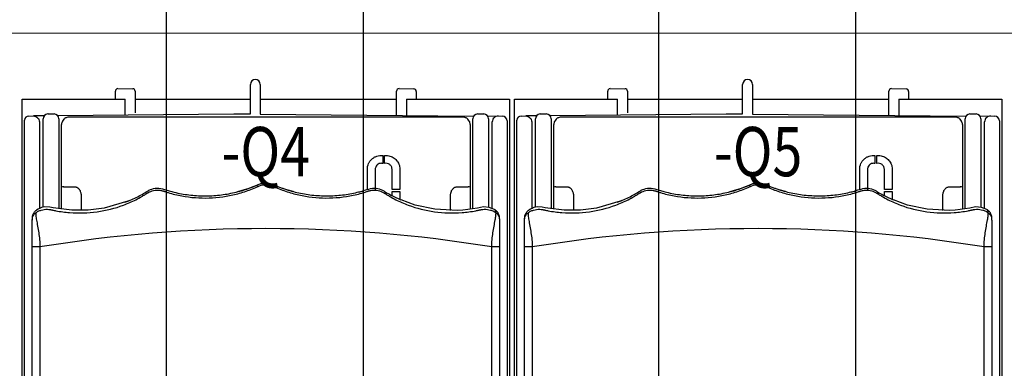
# Model space of a CAD drawing. Units: millimetres. Extents: x -3402 to 8400, y -2 to 6280.
# Drawn here: x 1445 to 1645, y 4318 to 4389 of the extents above; entities that cross this region are included whole.
import ezdxf
from ezdxf.enums import TextEntityAlignment as Align

# ---------------------------------------------------------------- set-up
doc = ezdxf.new("R2010")
doc.units = ezdxf.units.MM
doc.header["$MEASUREMENT"] = 0
for name, color, linetype, lineweight in [('2DE_OBJ_LAMEL-APP', 130, 'Continuous', 25), ('2DE_OBJ_Lamel-DISTR', 255, 'Continuous', 18), ('2DE_TXTNUM', 11, 'Continuous', 9)]:
    doc.layers.add(name, color=color, linetype=linetype, lineweight=lineweight)
doc.layers.add('2DE_TXTPAR', color=41, linetype='Continuous')
doc.layers.add('LAM_MONT', color=1, linetype='Continuous', plot=False)
doc.styles.add('CP_ATTR', font='ARIAL.TTF')
doc.styles.add('CP_ELATT', font='ARIAL.TTF')

# ---------------------------------------------------------------- blocks, each defined once
blk = doc.blocks.new('2dlam_73-20007-07_za0w237')
at = {"linetype": 'Continuous'}
blk.add_line((757, 1195), (43, 1195), dxfattribs=at)
at = {"linetype": 'ByBlock', "style": 'CP_ATTR', "flags": 9}
for tag in ['NAME', 'NUMBER', 'GROUP', 'ARTICLE', 'ORDER-NO', 'PRODUCER', 'DN', 'PN', 'TEMPERATURE', 'VOLTAGE', 'POWER', 'FLOW', 'CHARACTER', 'OTHER']:
    blk.add_attdef(tag, text='', height=0.00005, dxfattribs=at).set_placement((-0.09, -0.02), align=Align.MIDDLE_LEFT)
at = {"layer": '2DE_TXTNUM', "linetype": 'ByBlock', "style": 'CP_ELATT', "width": 0.8, "flags": 8}
blk.add_attdef('TAG', text='', height=25.16, dxfattribs=at).set_placement((400, 1260), align=Align.CENTER)
at = {"layer": '2DE_TXTPAR', "linetype": 'ByBlock', "style": 'CP_ATTR', "width": 0.8, "flags": 8}
blk.add_attdef('PRODUCT-TYPE', text='', height=12, dxfattribs=at).set_placement((48, 11), align=Align.MIDDLE_LEFT)
blk = doc.blocks.new('2dlam_73-81660-07_awrsfp')
at = {"layer": 'LAM_MONT'}
for points in [[(60, -87.37), (60, 0), (0, 0), (0, -87.37)], [(160, -87.37), (160, 0), (100, 0), (100, -87.37)]]:
    blk.add_lwpolyline(points, dxfattribs=at)
blk.add_lwpolyline([(260, 0), (200, 0), (200, -87.37), (260, -87.37)], close=True, dxfattribs=at)
at = {"linetype": 'ByBlock', "style": 'CP_ATTR', "flags": 9}
for tag in ['NAME', 'NUMBER', 'GROUP', 'ARTICLE', 'PRODUCT-TYPE', 'ORDER-NO', 'PRODUCER', 'DN', 'PN', 'TEMPERATURE', 'VOLTAGE', 'POWER', 'FLOW', 'CHARACTER', 'OTHER']:
    blk.add_attdef(tag, text='', height=0.00005, dxfattribs=at).set_placement((-0.09, -0.02), align=Align.MIDDLE_LEFT)
blk = doc.blocks.new('2dapa_ars26v_apa-04_f6p1x6k')
for p, q in [((-30.55, 276.88), (-30.55, 278.52)), ((-30.05, 279.02), (-27.05, 279)), ((-26.55, 278.5), (-26.55, 274.11)), ((-3.15, 278.63), (-3.15, 279.88)), ((-1.15, 279.88), (-1.15, 278.63)), ((26.55, 273.59), (26.55, 278.52)), ((27.06, 279.02), (30.06, 278.97)), ((30.55, 278.47), (30.55, 276.88)), ((-49.5, 276.88), (-28.55, 276.88)), ((-49.5, -240.12), (-49.5, 276.88)), ((-28.55, 273.63), (-28.55, 276.88)), ((-26.55, 276.88), (-3.15, 276.88)), ((-3.15, 273.91), (-3.15, 276.16)), ((-1.15, 276.88), (26.55, 276.88)), ((-1.15, 276.16), (-1.15, 273.83)), ((28.55, 276.88), (28.55, 273.57)), ((28.55, 276.88), (49.5, 276.88)), ((49.5, 276.88), (49.5, -240.12)), ((-49, 99.34), (-49, 272.61)), ((-48.16, 273.46), (-47.21, 273.47)), ((-45.04, 273.48), (-47.21, 273.47)), ((-46, 272.27), (-46, 254.66)), ((-6.5, 273.82), (-42.24, 273.51)), ((40, 273.25), (-40, 273.25)), ((-40, 273.25), (-40, 273.25)), ((-6.5, 273.88), (-3.15, 273.91)), ((-6.5, 273.82), (-6.5, 273.88)), ((-1.15, 273.83), (42.2, 273.45)), ((40, 273.25), (40, 273.25)), ((45.04, 273.48), (48.01, 273.46)), ((46, 254.66), (46, 272.27)), ((49, 272.46), (49, 272.4)), ((49, 272.46), (49, 272.46)), ((49, 272.4), (49, 99.11)), ((-41.5, 254.59), (-41.5, 257.8)), ((41.5, 257.8), (41.5, 254.61)), ((-49.5, 129.88), (-49.5, 239.88)), ((49.5, 239.88), (49.5, 129.88))]:
    blk.add_line(p, q)
at = {"color": 1}
blk.add_line((47.47, 246.97), (47.48, 213.91), dxfattribs=at)
at = {"color": 1, "flags": 128}
for points in [[(5.54, 258.17), (4.56, 258.41), (3.58, 258.72), (2.67, 259.06), (1.84, 259.4), (0.69, 259.79), (-1.23, 259.65), (-2.46, 259.14), (-3.63, 258.71), (-4.86, 258.32), (-5.78, 258.08)], [(-27.66, 256.34), (-28.01, 256.19), (-32.82, 254.78), (-36.08, 254.36), (-39.38, 254.35), (-42.69, 254.75), (-43.23, 254.85), (-43.88, 254.99), (-44.86, 255.02), (-45.57, 254.88), (-46.25, 254.59), (-46.6, 254.39)], [(46.6, 254.4), (46.47, 254.47), (45.36, 254.93), (44.18, 255.02), (42.98, 254.8), (42.01, 254.63), (41.03, 254.5), (40.01, 254.39), (38.93, 254.33), (34.3, 254.54), (30.35, 255.37), (27.48, 256.43)]]:
    blk.add_lwpolyline(points, dxfattribs=at)
for centre, radius, start, end in [((-2.15, 279.88), 1, 0, 180), ((-30.05, 278.52), 0.5, 89.5, 180), ((-27.05, 278.5), 0.5, 0, 89.5), ((27.05, 278.52), 0.5, 89, 180), ((30.05, 278.47), 0.5, 0, 89), ((-48.15, 272.61), 0.85, 90.5, 180), ((-44.25, 272.88), 1, 91.859, 180), ((-43.02, 272.88), 1, 0.0259, 90.0002), ((43.02, 272.88), 1, 89.9998, 179.9741), ((44.25, 272.88), 1, 0, 90), ((48, 272.46), 1, 0, 89.5), ((-41.16, 258.46), 0.676, 81.9587, 120.1926), ((41.16, 258.46), 0.676, 59.8074, 98.0413)]:
    blk.add_arc(centre, radius, start, end)
for points, degree in [([(-3.15, 276.16), (-3.15, 278.63)], 1), ([(-1.15, 278.63), (-1.15, 276.16)], 1), ([(-47.21, 273.47), (-47.21, 273.47), (-47.2, 273.47), (-47.2, 273.47)], 3), ([(-45.25, 263.38), (-45.25, 266.36), (-45.25, 269.36), (-45.25, 272.39)], 3), ([(-42.02, 272.87), (-42.02, 272.87), (-42.01, 272.87), (-42.01, 272.87)], 3), ([(43.01, 273.88), (43.01, 273.88), (43.02, 273.88), (43.02, 273.88)], 3), ([(45.25, 272.39), (45.25, 269.36), (45.25, 266.36), (45.25, 263.38)], 3), ([(-41.5, 271.8), (-41.5, 271.73)], 1), ([(-41.5, 259.04), (-41.5, 263.24), (-41.5, 267.47), (-41.5, 271.73)], 3), ([(41.5, 271.73), (41.5, 271.8)], 1), ([(41.5, 271.73), (41.5, 267.47), (41.5, 263.24), (41.5, 259.04)], 3), ([(20.62, 258.58), (20.62, 259.94), (20.62, 261.3), (20.62, 262.67)], 3), ([(22.22, 262.67), (22.22, 261.3), (22.22, 259.94), (22.22, 258.58)], 3), ([(25.63, 258.58), (25.63, 259.94), (25.63, 261.3), (25.63, 262.67)], 3), ([(27.23, 262.67), (27.23, 261.3), (27.23, 259.94), (27.23, 258.58)], 3), ([(25.63, 257.31), (25.63, 258.18)], 1), ([(-37.52, 257.19), (-37.53, 254.32)], 1), ([(37.53, 254.31), (37.51, 257.19)], 1)]:
    blk.add_open_spline(points, degree=degree)
for points, knots in [([(-47.2, 273.47), (-47.04, 273.47), (-46.88, 273.43), (-46.59, 273.31), (-46.46, 273.22), (-46.24, 273), (-46.15, 272.87), (-46.03, 272.58), (-46, 272.42), (-46, 272.27)], [0, 0, 0, 0, 0.25, 0.25, 0.5, 0.5, 0.75, 0.75, 1, 1, 1, 1]), ([(-45.25, 272.39), (-45.25, 272.52), (-45.25, 272.64), (-45.25, 272.83), (-45.25, 272.88), (-45.25, 272.88)], [0, 0, 0, 0, 0.5, 0.5, 1, 1, 1, 1]), ([(-44.25, 273.88), (-44.26, 273.88), (-44.27, 273.88), (-44.27, 273.88), (-44.28, 273.88), (-44.28, 273.88)], [0, 0, 0, 0, 0.31308, 0.798411, 1, 1, 1, 1]), ([(-44.25, 273.88), (-44.2, 273.88), (-44.15, 273.88), (-44.1, 273.88), (-44.09, 273.88), (-44.08, 273.88), (-44.07, 273.88)], [0, 0, 0, 0, 0.0001550318, 0.0001550318, 0.0001550318, 0.0001831148, 0.0001831148, 0.0001831148, 0.0001831148]), ([(-44.07, 273.88), (-44.05, 273.88), (-44.02, 273.88), (-44, 273.88), (-43.67, 273.88), (-43.34, 273.88), (-43.02, 273.88)], [0.001192593, 0.001192593, 0.001192593, 0.001192593, 0.001261445, 0.001261445, 0.001261445, 0.002254965, 0.002254965, 0.002254965, 0.002254965]), ([(-42.02, 272.88), (-42.02, 272.87), (-42.02, 272.86), (-42.02, 272.77), (-42.02, 272.65), (-42.02, 272.51), (-42.02, 272.42), (-42.02, 272.39)], [0, 0, 0, 0, 0.21926, 0.438557, 0.657056, 0.873822, 1, 1, 1, 1]), ([(-42.02, 272.39), (-42.02, 269.35), (-42.02, 264.03), (-42.02, 258.12), (-42.02, 255.29), (-42.02, 254.67)], [0, 0, 0, 0, 0.510565, 0.892115, 1, 1, 1, 1]), ([(-40, 273.25), (-40, 273.25), (-40.01, 273.25), (-40.02, 273.25), (-40.05, 273.25), (-40.12, 273.24), (-40.3, 273.22), (-40.63, 273.12), (-41.03, 272.87), (-41.32, 272.48), (-41.47, 272.11), (-41.49, 271.89), (-41.5, 271.8)], [0, 0, 0, 0, 0.003169, 0.007805, 0.018613, 0.044453, 0.107043, 0.273353, 0.525053, 0.724485, 0.893692, 1, 1, 1, 1]), ([(41.5, 271.8), (41.49, 271.89), (41.47, 272.11), (41.32, 272.48), (41.03, 272.87), (40.63, 273.12), (40.3, 273.22), (40.12, 273.24), (40.05, 273.25), (40.02, 273.25), (40.01, 273.25), (40, 273.25), (40, 273.25)], [0, 0, 0, 0, 0.106308, 0.275515, 0.474947, 0.726647, 0.892957, 0.955547, 0.981387, 0.992195, 0.996831, 1, 1, 1, 1]), ([(42.02, 272.39), (42.02, 272.44), (42.02, 272.55), (42.02, 272.7), (42.02, 272.81), (42.02, 272.87), (42.02, 272.88), (42.02, 272.88)], [0, 0, 0, 0, 0.214908, 0.429761, 0.64547, 0.862837, 1, 1, 1, 1]), ([(42.02, 254.63), (42.02, 256.49), (42.02, 260.34), (42.02, 266.28), (42.02, 270.35), (42.02, 272.39)], [0, 0, 0, 0, 0.318274, 0.658286, 1, 1, 1, 1]), ([(43.02, 273.88), (43.34, 273.88), (43.67, 273.88), (44, 273.88), (44.08, 273.88), (44.17, 273.88), (44.25, 273.88)], [0.001007591, 0.001007591, 0.001007591, 0.001007591, 0.002001111, 0.002001111, 0.002001111, 0.002253052, 0.002253052, 0.002253052, 0.002253052]), ([(45.25, 272.88), (45.25, 272.88), (45.25, 272.83), (45.25, 272.65), (45.25, 272.52), (45.25, 272.39)], [0, 0, 0, 0, 0.5, 0.5, 1, 1, 1, 1]), ([(47.2, 273.47), (47.04, 273.47), (46.88, 273.43), (46.59, 273.31), (46.46, 273.22), (46.24, 273), (46.15, 272.87), (46.03, 272.58), (46, 272.42), (46, 272.27)], [0, 0, 0, 0, 0.25, 0.25, 0.5, 0.5, 0.75, 0.75, 1, 1, 1, 1]), ([(20.62, 262.67), (20.62, 262.87), (20.64, 263.06), (20.72, 263.44), (20.78, 263.63), (20.94, 263.98), (21.04, 264.15), (21.27, 264.47), (21.41, 264.61), (21.7, 264.87), (21.86, 264.99), (22.2, 265.18), (22.38, 265.26), (22.75, 265.38), (22.94, 265.42), (23.33, 265.46), (23.53, 265.46), (23.73, 265.44)], [0, 0, 0, 0, 0.125, 0.125, 0.25, 0.25, 0.375, 0.375, 0.5, 0.5, 0.625, 0.625, 0.75, 0.75, 0.875, 0.875, 1, 1, 1, 1]), ([(23.73, 265.44), (23.73, 265.17), (23.73, 264.63), (23.73, 264.09), (23.73, 263.83)], [0, 0, 0, 0, 0.504686, 1, 1, 1, 1]), ([(24.13, 265.44), (24.25, 265.45), (24.69, 265.48), (25.45, 265.32), (26.27, 264.84), (26.88, 264.12), (27.19, 263.35), (27.22, 262.86), (27.23, 262.67)], [0, 0, 0, 0, 0.0804373, 0.2827559, 0.4833064, 0.6819976, 0.8796745, 1, 1, 1, 1]), ([(24.13, 263.83), (24.13, 264.09), (24.13, 264.63), (24.13, 265.17), (24.13, 265.44)], [0, 0, 0, 0, 0.498707, 1, 1, 1, 1]), ([(-45.25, 254.94), (-45.25, 255.72), (-45.25, 258.5), (-45.25, 261.34), (-45.25, 263.38)], [0, 0, 0, 0, 0.281203, 1, 1, 1, 1]), ([(23.73, 263.83), (23.62, 263.84), (23.39, 263.89), (23.02, 263.82), (22.66, 263.62), (22.39, 263.31), (22.24, 262.98), (22.23, 262.76), (22.22, 262.67)], [0, 0, 0, 0, 0.139662, 0.322801, 0.50743, 0.693397, 0.880172, 1, 1, 1, 1]), ([(25.63, 262.67), (25.63, 262.76), (25.62, 262.85), (25.58, 263.03), (25.54, 263.11), (25.42, 263.36), (25.31, 263.5), (25.02, 263.73), (24.85, 263.8), (24.49, 263.88), (24.3, 263.87), (24.13, 263.83)], [0, 0, 0, 0, 0.125, 0.125, 0.25, 0.25, 0.5, 0.5, 0.75, 0.75, 1, 1, 1, 1]), ([(45.25, 263.38), (45.25, 261.35), (45.25, 258.51), (45.25, 255.73), (45.25, 254.94)], [0, 0, 0, 0, 0.715182, 1, 1, 1, 1]), ([(-41.5, 257.8), (-41.5, 257.8), (-41.5, 257.84), (-41.5, 257.96), (-41.5, 258.05), (-41.5, 258.28), (-41.5, 258.41), (-41.5, 258.71), (-41.5, 258.87), (-41.5, 259.04)], [0, 0, 0, 0, 0.25, 0.25, 0.5, 0.5, 0.75, 0.75, 1, 1, 1, 1]), ([(-41.07, 259.13), (-40.55, 259.12), (-40.03, 259.12), (-39.52, 259.12), (-39.33, 259.12), (-39.14, 259.12), (-38.95, 259.11)], [0.000438335, 0.000438335, 0.000438335, 0.000438335, 0.002000002, 0.002000002, 0.002000002, 0.002576052, 0.002576052, 0.002576052, 0.002576052]), ([(-38.95, 259.11), (-38.9, 259.11), (-38.82, 259.11), (-38.69, 259.09), (-38.57, 259.07), (-38.45, 259.03), (-38.35, 258.98), (-38.24, 258.92), (-38.15, 258.85), (-38.05, 258.77), (-37.97, 258.67), (-37.89, 258.57), (-37.79, 258.41), (-37.68, 258.18), (-37.58, 257.88), (-37.52, 257.54), (-37.52, 257.31), (-37.52, 257.19)], [0, 0, 0, 0, 0.048442, 0.095184, 0.140603, 0.185109, 0.229137, 0.273138, 0.317564, 0.362854, 0.409423, 0.457653, 0.507889, 0.62167, 0.740096, 0.865539, 1, 1, 1, 1]), ([(27.23, 258.58), (26.95, 258.58), (26.42, 258.58), (25.89, 258.58), (25.63, 258.58)], [0, 0, 0, 0, 0.515095, 1, 1, 1, 1]), ([(25.63, 258.18), (25.88, 258.18), (26.42, 258.18), (26.95, 258.18), (27.23, 258.18)], [0, 0, 0, 0, 0.478307, 1, 1, 1, 1]), ([(27.23, 258.18), (27.23, 257.99), (27.23, 257.44), (27.23, 256.9), (27.23, 256.56)], [0, 0, 0, 0, 0.36195, 1, 1, 1, 1]), ([(37.51, 257.19), (37.52, 257.25), (37.52, 257.37), (37.53, 257.55), (37.55, 257.72), (37.59, 257.88), (37.63, 258.04), (37.68, 258.18), (37.74, 258.33), (37.84, 258.5), (37.98, 258.69), (38.18, 258.88), (38.41, 259.02), (38.67, 259.1), (38.85, 259.11), (38.95, 259.11)], [0, 0, 0, 0, 0.068508, 0.134547, 0.198331, 0.260099, 0.320112, 0.378655, 0.436038, 0.492586, 0.60041, 0.700577, 0.797422, 0.895708, 1, 1, 1, 1]), ([(38.95, 259.11), (39.61, 259.12), (40.27, 259.12), (40.93, 259.12), (40.97, 259.12), (41.02, 259.12), (41.07, 259.13)], [0, 0, 0, 0, 0.002000002, 0.002000002, 0.002000002, 0.002137717, 0.002137717, 0.002137717, 0.002137717]), ([(41.5, 259.04), (41.5, 258.87), (41.5, 258.71), (41.5, 258.41), (41.5, 258.28), (41.5, 258.05), (41.5, 257.96), (41.5, 257.84), (41.5, 257.8), (41.5, 257.8)], [0, 0, 0, 0, 0.25, 0.25, 0.5, 0.5, 0.75, 0.75, 1, 1, 1, 1])]:
    blk.add_open_spline(points, degree=3, knots=knots)
at = {"color": 1}
for points, knots in [([(-46.75, 253.81), (-46.67, 253.87), (-46.59, 253.92), (-46.41, 254.04), (-46.32, 254.09), (-46.04, 254.23), (-45.84, 254.31), (-45.23, 254.5), (-44.8, 254.56), (-44.16, 254.54), (-43.94, 254.51), (-43.7, 254.46), (-43.67, 254.46), (-43.63, 254.45), (-43.63, 254.45), (-43.61, 254.45), (-43.58, 254.44), (-43.48, 254.42), (-43.17, 254.35), (-41.95, 254.1), (-40.79, 253.94), (-37.99, 253.73), (-36.12, 253.78), (-32.45, 254.29), (-30.65, 254.74), (-28.06, 255.7), (-27.22, 256.07), (-25.99, 256.69), (-25.38, 257.02), (-24.69, 257.43), (-24.35, 257.65), (-24.19, 257.75), (-24.12, 257.79), (-24.11, 257.8), (-24.09, 257.81), (-24.09, 257.81), (-24.04, 257.85), (-23.99, 257.88), (-23.59, 258.11), (-23.2, 258.27), (-22.38, 258.44), (-21.94, 258.46), (-21.3, 258.38), (-21.08, 258.34), (-20.85, 258.26), (-20.81, 258.25), (-20.77, 258.24), (-20.75, 258.23), (-20.75, 258.23), (-20.74, 258.23), (-20.71, 258.22), (-20.62, 258.19), (-20.31, 258.08), (-19.14, 257.71), (-18, 257.43), (-15.25, 256.92), (-13.38, 256.78), (-9.67, 256.9), (-7.82, 257.16), (-5.11, 257.85), (-4.23, 258.12), (-2.92, 258.61), (-2.38, 258.83), (-1.82, 259.08), (-1.68, 259.15), (-1.64, 259.17), (-1.62, 259.18), (-1.61, 259.18), (-1.59, 259.19), (-1.48, 259.24), (-1.37, 259.29), (-0.86, 259.46), (-0.43, 259.54), (0.42, 259.54), (0.86, 259.47), (1.37, 259.29), (1.47, 259.25), (1.57, 259.2), (1.58, 259.2), (1.59, 259.19), (1.6, 259.19), (1.6, 259.19), (1.61, 259.18), (1.63, 259.17), (1.67, 259.15), (1.82, 259.09), (2.38, 258.83), (2.92, 258.62), (4.22, 258.12), (5.11, 257.85), (7.81, 257.16), (9.66, 256.9), (13.38, 256.78), (15.25, 256.92), (18, 257.43), (18.91, 257.65), (20.03, 257.99), (20.31, 258.08), (20.62, 258.19), (20.7, 258.21), (20.73, 258.23), (20.74, 258.23), (20.74, 258.23), (20.76, 258.24), (20.8, 258.25), (21.05, 258.33), (21.29, 258.38), (22.36, 258.52), (23.24, 258.34), (23.99, 257.88), (24.02, 257.86), (24.05, 257.84), (24.06, 257.83), (24.06, 257.83), (24.07, 257.83), (24.1, 257.81), (24.18, 257.76), (24.34, 257.65), (24.69, 257.43), (25.38, 257.02), (25.98, 256.69), (27.21, 256.07), (28.06, 255.71), (30.65, 254.74), (32.45, 254.29), (36.11, 253.79), (37.98, 253.73), (40.78, 253.94), (41.72, 254.07), (42.87, 254.29), (43.16, 254.35), (43.48, 254.42), (43.57, 254.44), (43.61, 254.45), (43.62, 254.45), (43.63, 254.45), (43.63, 254.45), (43.63, 254.45), (43.66, 254.46), (43.91, 254.51), (44.15, 254.54), (44.8, 254.56), (45.23, 254.5), (45.83, 254.32), (46.03, 254.24), (46.26, 254.12), (46.31, 254.1), (46.4, 254.04), (46.45, 254.02), (46.59, 253.93), (46.67, 253.87), (46.75, 253.81)], [0, 0, 0, 0, 0.001953, 0.001953, 0.003906, 0.003906, 0.007813, 0.007813, 0.015625, 0.015625, 0.019531, 0.019531, 0.02002, 0.02002, 0.020264, 0.020264, 0.020508, 0.021484, 0.023438, 0.03125, 0.0625, 0.0625, 0.125, 0.125, 0.1875, 0.1875, 0.21875, 0.21875, 0.234375, 0.242188, 0.246094, 0.248047, 0.248535, 0.248779, 0.248779, 0.249023, 0.249023, 0.25, 0.25, 0.257813, 0.257813, 0.265625, 0.265625, 0.269531, 0.269531, 0.27002, 0.270264, 0.270264, 0.270386, 0.270386, 0.270508, 0.271484, 0.273438, 0.28125, 0.3125, 0.3125, 0.375, 0.375, 0.4375, 0.4375, 0.46875, 0.46875, 0.484375, 0.488281, 0.489258, 0.489746, 0.489746, 0.48999, 0.48999, 0.490234, 0.492188, 0.492188, 0.5, 0.5, 0.507813, 0.507813, 0.509766, 0.509766, 0.509888, 0.509949, 0.509949, 0.51001, 0.51001, 0.510254, 0.510742, 0.511719, 0.515625, 0.53125, 0.53125, 0.5625, 0.5625, 0.625, 0.625, 0.6875, 0.6875, 0.71875, 0.71875, 0.726563, 0.728516, 0.729492, 0.729614, 0.729614, 0.729736, 0.729736, 0.72998, 0.730469, 0.734375, 0.734375, 0.75, 0.75, 0.750488, 0.75061, 0.75061, 0.750732, 0.750732, 0.750977, 0.751953, 0.753906, 0.757813, 0.765625, 0.78125, 0.78125, 0.8125, 0.8125, 0.875, 0.875, 0.9375, 0.9375, 0.96875, 0.96875, 0.976563, 0.978516, 0.979492, 0.979736, 0.979858, 0.979919, 0.979919, 0.97998, 0.97998, 0.980469, 0.984375, 0.984375, 0.992188, 0.992188, 0.996094, 0.996094, 0.99707, 0.99707, 0.998047, 0.998047, 1, 1, 1, 1]), ([(-28.61, 256.01), (-28.35, 256.09), (-27.24, 256.46), (-25.82, 257.18), (-24.57, 257.88), (-23.94, 258.29), (-23.25, 258.66), (-22.06, 258.94), (-20.75, 258.63), (-19.62, 258.25), (-17.98, 257.83), (-15.62, 257.4), (-12.51, 257.21), (-9.41, 257.37), (-6.38, 257.88), (-3.96, 258.58), (-2.46, 259.17), (-1.76, 259.47), (-1.11, 259.78), (-0.05, 259.99), (1.03, 259.81), (1.7, 259.5), (2.41, 259.19), (3.91, 258.6), (6.32, 257.9), (9.35, 257.38), (12.46, 257.21), (15.56, 257.4), (17.92, 257.82), (19.56, 258.24), (20.68, 258.6), (21.97, 258.94), (23.17, 258.69), (23.88, 258.33), (24.52, 257.91), (25.63, 257.26), (26.72, 256.78), (27.4, 256.48)], [0, 0, 0, 0, 0.0140244, 0.0606991, 0.0842692, 0.0902569, 0.1011506, 0.1237494, 0.1509522, 0.1682859, 0.1856135, 0.2378523, 0.2907379, 0.3437563, 0.3960617, 0.4475666, 0.4732425, 0.4796721, 0.4875115, 0.5104258, 0.5334213, 0.5419202, 0.5483526, 0.5740349, 0.625548, 0.677856, 0.7308739, 0.7837573, 0.8359882, 0.8533119, 0.8706406, 0.8970894, 0.9199925, 0.9312051, 0.9374096, 0.9609912, 1, 1, 1, 1]), ([(-47.41, 252.96), (-47.41, 252.99), (-47.4, 253.03), (-47.39, 253.11), (-47.38, 253.19), (-47.35, 253.32), (-47.28, 253.54), (-47.15, 253.8), (-47, 254.02), (-46.82, 254.22), (-46.67, 254.33), (-46.6, 254.39)], [0, 0, 0, 0, 0.097443, 0.161462, 0.212031, 0.25507, 0.421273, 0.576636, 0.718114, 0.859123, 1, 1, 1, 1]), ([(46.6, 254.4), (46.63, 254.37), (46.71, 254.32), (46.81, 254.23), (46.9, 254.13), (46.99, 254.03), (47.07, 253.92), (47.18, 253.75), (47.3, 253.5), (47.37, 253.22), (47.4, 253.04), (47.41, 252.93), (47.42, 252.78), (47.43, 252.65), (47.43, 252.56)], [0, 0, 0, 0, 0.046771, 0.093549, 0.140346, 0.187183, 0.234094, 0.281132, 0.399497, 0.531923, 0.589048, 0.690655, 0.788797, 1, 1, 1, 1]), ([(46.75, 253.81), (46.75, 253.81), (46.72, 254.03), (46.71, 254.24), (46.65, 254.32), (46.64, 254.34)], [0, 0, 0, 0, 0.000037, 0.802668, 1, 1, 1, 1]), ([(-47.47, 246.97), (-47.47, 247.05), (-47.47, 247.22), (-47.47, 247.46), (-47.47, 247.7), (-47.47, 247.93), (-47.47, 248.15), (-47.47, 248.35), (-47.47, 248.55), (-47.47, 248.74), (-47.47, 248.92), (-47.47, 249.09), (-47.47, 249.26), (-47.47, 249.41), (-47.47, 249.55), (-47.46, 249.69), (-47.46, 249.81), (-47.46, 249.93), (-47.46, 250.05), (-47.46, 250.15), (-47.46, 250.26), (-47.46, 250.35), (-47.46, 250.45), (-47.46, 250.54), (-47.46, 250.62), (-47.46, 250.71), (-47.46, 250.79), (-47.46, 250.86), (-47.46, 250.93), (-47.46, 251), (-47.45, 251.29), (-47.45, 251.68), (-47.44, 252.1), (-47.44, 252.32), (-47.44, 252.43), (-47.43, 252.49), (-47.43, 252.53), (-47.43, 252.55), (-47.43, 252.56)], [0, 0, 0, 0, 0.04108, 0.080675, 0.118829, 0.155563, 0.190889, 0.224811, 0.257326, 0.288426, 0.318101, 0.346336, 0.373117, 0.398428, 0.42229, 0.444809, 0.466096, 0.486261, 0.505412, 0.523656, 0.541098, 0.557844, 0.573986, 0.589552, 0.604552, 0.618993, 0.632883, 0.646231, 0.659043, 0.671327, 0.68309, 0.810937, 0.89058, 0.94137, 0.970031, 0.984263, 0.991673, 1, 1, 1, 1]), ([(-47.47, 246.97), (-47.47, 247.48), (-47.47, 247.99), (-47.47, 249), (-47.47, 249.5), (-47.46, 250.23), (-47.46, 250.47), (-47.46, 250.94), (-47.45, 251.17), (-47.45, 251.61), (-47.45, 251.83), (-47.44, 252.21), (-47.44, 252.37), (-47.43, 252.49)], [0, 0, 0, 0, 0.25, 0.25, 0.5, 0.5, 0.625, 0.625, 0.75, 0.75, 0.875, 0.875, 1, 1, 1, 1]), ([(-47.43, 252.56), (-47.42, 252.8), (-47.36, 253.03), (-47.12, 253.46), (-46.96, 253.66), (-46.75, 253.81)], [0, 0, 0, 0, 0.5, 0.5, 1, 1, 1, 1]), ([(-47.43, 252.56), (-47.43, 252.59), (-47.43, 252.65), (-47.43, 252.73), (-47.42, 252.78), (-47.42, 252.82), (-47.42, 252.86), (-47.42, 252.89), (-47.41, 252.91), (-47.41, 252.94), (-47.41, 252.95), (-47.41, 252.96)], [0, 0, 0, 0, 0.2323581, 0.4081114, 0.5452992, 0.6562985, 0.7492576, 0.8273224, 0.8932686, 0.9498912, 1, 1, 1, 1]), ([(-46.75, 253.81), (-46.75, 253.81), (-46.75, 253.81), (-46.73, 253.17), (-46.59, 252.38), (-46.37, 251.13), (-46.07, 249.36), (-45.88, 247.91), (-45.88, 246.96), (-45.88, 246.96)], [0, 0, 0, 0, 0.000006, 0.121114, 0.281043, 0.461279, 0.647712, 0.999993, 1, 1, 1, 1]), ([(45.88, 246.96), (45.88, 246.96), (45.88, 247.91), (46.06, 249.34), (46.36, 251.13), (46.58, 252.34), (46.72, 253.29), (46.75, 253.63), (46.75, 253.81), (46.75, 253.81)], [0, 0, 0, 0, 0.000007, 0.351269, 0.532174, 0.71851, 0.879268, 0.999993, 1, 1, 1, 1]), ([(46.75, 253.81), (46.95, 253.66), (47.12, 253.47), (47.36, 253.04), (47.42, 252.8), (47.43, 252.56)], [0, 0, 0, 0, 0.5, 0.5, 1, 1, 1, 1]), ([(47.43, 252.49), (47.44, 252.38), (47.44, 252.21), (47.45, 251.83), (47.45, 251.62), (47.45, 251.17), (47.46, 250.94), (47.46, 250.47), (47.46, 250.24), (47.47, 249.51), (47.47, 249), (47.47, 247.99), (47.47, 247.48), (47.47, 246.97)], [0, 0, 0, 0, 0.125, 0.125, 0.25, 0.25, 0.375, 0.375, 0.5, 0.5, 0.75, 0.75, 1, 1, 1, 1]), ([(-47.47, 246.97), (-47.47, 246.97), (-47.43, 246.97), (-47.28, 246.96), (-47.17, 246.96), (-46.88, 246.96), (-46.7, 246.96), (-46.32, 246.96), (-46.1, 246.96), (-45.88, 246.96)], [0, 0, 0, 0, 0.25, 0.25, 0.5, 0.5, 0.75, 0.75, 1, 1, 1, 1]), ([(-47.47, 216.67), (-47.47, 217.78), (-47.47, 219.83), (-47.47, 222.83), (-47.47, 225.67), (-47.47, 228.51), (-47.47, 231.35), (-47.47, 234.19), (-47.47, 237.03), (-47.47, 239.87), (-47.47, 242.71), (-47.47, 245.07), (-47.47, 246.49), (-47.47, 246.97)], [0, 0, 0, 0, 0.109375, 0.203125, 0.296875, 0.390625, 0.484375, 0.578125, 0.671875, 0.765625, 0.859375, 0.953125, 1, 1, 1, 1]), ([(-45.88, 246.96), (-45.88, 245.69), (-45.88, 241.77), (-45.88, 237.85), (-45.88, 230.19)], [0, 0, 0, 0, 0.3231542, 1, 1, 1, 1]), ([(45.88, 246.96), (46.1, 246.96), (46.32, 246.96), (46.7, 246.96), (46.88, 246.96), (47.16, 246.96), (47.28, 246.96), (47.43, 246.97), (47.47, 246.97), (47.47, 246.97)], [0, 0, 0, 0, 0.25, 0.25, 0.5, 0.5, 0.75, 0.75, 1, 1, 1, 1]), ([(45.88, 235.2), (45.88, 235.36), (45.88, 236.26), (45.88, 240.18), (45.88, 243.95), (45.88, 246.96)], [0, 0, 0, 0, 0.03956, 0.231261, 1, 1, 1, 1]), ([(45.88, 216.67), (45.88, 217.93), (45.88, 219.2), (45.88, 220.47), (45.88, 223.71), (45.88, 226.95), (45.88, 235.2)], [0, 0, 0, 0, 0.0038, 0.0038, 0.0038, 0.01352799, 0.01352799, 0.01352799, 0.01352799]), ([(-45.88, 230.19), (-45.88, 229.45), (-45.88, 228.71), (-45.88, 227.96), (-45.88, 224.2), (-45.88, 220.43), (-45.88, 216.67)], [0.01676592, 0.01676592, 0.01676592, 0.01676592, 0.019, 0.019, 0.019, 0.03029468, 0.03029468, 0.03029468, 0.03029468])]:
    blk.add_open_spline(points, degree=3, knots=knots, dxfattribs=at)
for points, degree in [([(46.64, 254.34), (46.6, 254.4)], 1), ([(47.43, 252.56), (47.43, 252.54), (47.43, 252.51), (47.43, 252.49)], 3), ([(-45.88, 246.96), (-15.7, 251.92), (15.7, 251.92), (45.88, 246.96)], 3)]:
    blk.add_open_spline(points, degree=degree, dxfattribs=at)
at = {"linetype": 'ByBlock', "style": 'CP_ATTR', "flags": 9}
for tag in ['NAME', 'NUMBER', 'GROUP', 'ARTICLE', 'ORDER-NO', 'PRODUCER', 'DN', 'PN', 'TEMPERATURE', 'VOLTAGE', 'POWER', 'FLOW', 'CHARACTER', 'OTHER', 'CURRENT']:
    blk.add_attdef(tag, text='', height=0.00005, dxfattribs=at).set_placement((-0.09, -0.02), align=Align.MIDDLE_LEFT)
at = {"layer": '2DE_TXTNUM', "linetype": 'ByBlock', "style": 'CP_ELATT', "width": 0.8, "flags": 8}
blk.add_attdef('TAG', text='', height=10, dxfattribs=at).set_placement((0, 261.25), align=Align.CENTER)
at = {"layer": '2DE_TXTPAR', "linetype": 'ByBlock', "style": 'CP_ATTR', "flags": 8}
blk.add_attdef('PRODUCT-TYPE', text='', height=7, dxfattribs=at).set_placement((0, 92), align=Align.CENTER)

msp = doc.modelspace()

# ---------------------------------------------------------------- block references
at = {"layer": '2DE_OBJ_LAMEL-APP'}
ref = msp.add_blockref('2dapa_ars26v_apa-04_f6p1x6k', (1495.15, 4095.8), dxfattribs=at)
ref.add_attrib('TAG', '-Q4', dxfattribs={"layer": '2DE_TXTNUM', "linetype": 'ByBlock', "height": 10, "style": 'CP_ELATT', "width": 0.8, "flags": 8}).set_placement((1495.15, 4357.05), align=Align.CENTER)
ref = msp.add_blockref('2dapa_ars26v_apa-04_f6p1x6k', (1595.15, 4095.8), dxfattribs=at)
ref.add_attrib('TAG', '-Q5', dxfattribs={"layer": '2DE_TXTNUM', "linetype": 'ByBlock', "height": 10, "style": 'CP_ELATT', "width": 0.8, "flags": 8}).set_placement((1595.15, 4357.05), align=Align.CENTER)
at = {"layer": '2DE_OBJ_Lamel-DISTR'}
for name, p in [('2dlam_73-20007-07_za0w237', (1095.15, 3191.05)), ('2dlam_73-81660-07_awrsfp', (1414.95, 4398.17))]:
    msp.add_blockref(name, p, dxfattribs=at)

doc.saveas('drawing.dxf')
